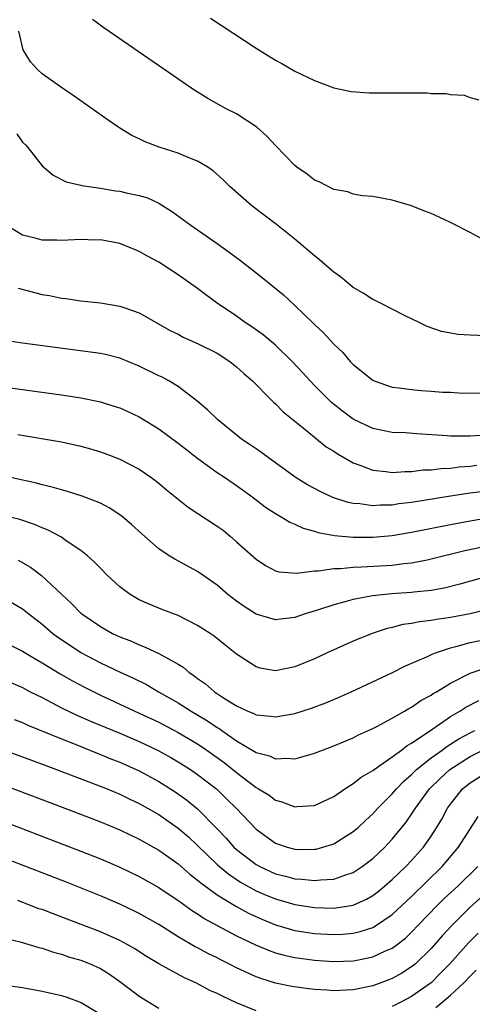
# Model space of a CAD drawing. Units: inches. Extents: x 2568000 to 2571000, y 1506000 to 1509000.
# Drawn here: x 2568797 to 2568843, y 1506627 to 1506728 of the extents above; entities that cross this region are included whole.
import ezdxf

# ---------------------------------------------------------------- set-up
doc = ezdxf.new("R2010")
doc.units = ezdxf.units.IN
doc.header["$MEASUREMENT"] = 0
doc.layers.add('LD25681506_2ft', color=80, linetype='Continuous')

msp = doc.modelspace()

# ---------------------------------------------------------------- linework, layer by layer
at = {"layer": 'LD25681506_2ft'}
for points, elevation in [([(2568846.41, 1506704.41), (2568843, 1506706.25), (2568841, 1506707.3), (2568839.83, 1506707.83), (2568839, 1506708.22), (2568838.42, 1506708.42), (2568837, 1506709.01), (2568835, 1506709.6), (2568834.28, 1506709.72), (2568833, 1506709.97), (2568831.96, 1506710.04), (2568831, 1506710.22), (2568830.45, 1506710.45), (2568829, 1506710.69), (2568827.48, 1506711.48), (2568827, 1506711.65), (2568826.26, 1506712.26), (2568825.2, 1506713), (2568825, 1506713.16), (2568823, 1506715.22), (2568822.15, 1506716.15), (2568821.09, 1506717.09), (2568819, 1506718.47), (2568817.94, 1506719), (2568816.04, 1506720.04), (2568814.51, 1506721), (2568805.34, 1506727.34), (2568804.18, 1506728.18)], 10120), ([(2568816.32, 1506728.32), (2568821, 1506725.24), (2568823, 1506723.99), (2568823.65, 1506723.65), (2568825, 1506722.88), (2568827, 1506721.9), (2568829, 1506721.16), (2568830.79, 1506720.79), (2568832.64, 1506720.64), (2568836.65, 1506720.65), (2568838.62, 1506720.62), (2568839, 1506720.58), (2568840.56, 1506720.56), (2568841, 1506720.46), (2568842.4, 1506720.4), (2568843, 1506720.16), (2568843.92, 1506719.92)], 10118), ([(2568845.59, 1506695.59), (2568843, 1506695.69), (2568841.78, 1506695.78), (2568840.08, 1506696.08), (2568838.59, 1506696.59), (2568837.78, 1506697), (2568836.28, 1506697.72), (2568835, 1506698.36), (2568833.79, 1506699), (2568833.26, 1506699.26), (2568833, 1506699.37), (2568832.02, 1506700.01), (2568831, 1506700.6), (2568829.69, 1506701.69), (2568829, 1506702.17), (2568828.04, 1506703), (2568827.5, 1506703.5), (2568827, 1506703.87), (2568825, 1506705.57), (2568823.1, 1506707.1), (2568820.58, 1506709), (2568818.31, 1506711), (2568817.66, 1506711.66), (2568816.61, 1506712.61), (2568816.03, 1506713), (2568815, 1506713.62), (2568814.01, 1506713.99), (2568813, 1506714.43), (2568811.03, 1506715.03), (2568809.59, 1506715.59), (2568809, 1506715.89), (2568808.25, 1506716.25), (2568807.01, 1506717), (2568805.81, 1506717.82), (2568802.29, 1506720.29), (2568801, 1506721.17), (2568799, 1506722.6), (2568798.57, 1506723), (2568797.81, 1506723.81), (2568797.05, 1506725.05), (2568796.63, 1506727)], 10122), ([(2568796.41, 1506716.41), (2568797, 1506715.57), (2568797.29, 1506715.29), (2568797.55, 1506715), (2568799, 1506713.12), (2568800.16, 1506712.16), (2568801.48, 1506711.48), (2568803, 1506711.15), (2568803.11, 1506711.11), (2568805, 1506710.82), (2568806.56, 1506710.56), (2568807, 1506710.51), (2568807.65, 1506710.35), (2568809, 1506710.07), (2568809.83, 1506709.83), (2568811, 1506709.27), (2568812.4, 1506708.4), (2568813.56, 1506707.56), (2568814.3, 1506707), (2568817, 1506705.14), (2568818.25, 1506704.25), (2568819.39, 1506703.39), (2568821.63, 1506701.63), (2568823.84, 1506699.84), (2568825, 1506698.76), (2568826.9, 1506696.9), (2568827, 1506696.79), (2568827.94, 1506695.94), (2568829, 1506694.77), (2568829.91, 1506693.91), (2568830.67, 1506693), (2568831, 1506692.67), (2568833, 1506691.08), (2568833.16, 1506691), (2568835, 1506690.36), (2568835.72, 1506690.28), (2568837, 1506690.09), (2568838, 1506690.01), (2568839, 1506689.94), (2568840.17, 1506689.83), (2568841, 1506689.82), (2568842.26, 1506689.74), (2568846.24, 1506689.76)], 10124), ([(2568844.59, 1506685.41), (2568843, 1506685.29), (2568842.69, 1506685.31), (2568841, 1506685.3), (2568840.66, 1506685.34), (2568837.54, 1506685.54), (2568836.37, 1506685.63), (2568835, 1506685.68), (2568833, 1506686.09), (2568831, 1506687.05), (2568829.88, 1506687.88), (2568828.77, 1506688.77), (2568827, 1506690.53), (2568826.55, 1506691), (2568825.82, 1506691.82), (2568824.7, 1506693), (2568823, 1506694.66), (2568821.72, 1506695.72), (2568820.56, 1506696.56), (2568819.88, 1506697), (2568819, 1506697.64), (2568817.02, 1506699), (2568815.85, 1506699.85), (2568815, 1506700.49), (2568813, 1506701.92), (2568811, 1506703.22), (2568809.83, 1506703.83), (2568809, 1506704.31), (2568808.5, 1506704.5), (2568807, 1506705.12), (2568805, 1506705.5), (2568804.51, 1506705.49), (2568803, 1506705.53), (2568801, 1506705.44), (2568800.54, 1506705.46), (2568799, 1506705.49), (2568798.31, 1506705.69), (2568797, 1506705.98), (2568795.31, 1506707)], 10126), ([(2568796.54, 1506700.54), (2568799, 1506699.88), (2568799.77, 1506699.77), (2568801, 1506699.49), (2568801.46, 1506699.46), (2568803, 1506699.22), (2568805, 1506699.01), (2568807, 1506698.69), (2568807.5, 1506698.5), (2568809, 1506697.99), (2568812.19, 1506696.19), (2568813, 1506695.79), (2568813.5, 1506695.5), (2568815, 1506694.85), (2568817, 1506693.83), (2568818.31, 1506693), (2568819, 1506692.44), (2568819.75, 1506691.75), (2568820.63, 1506691), (2568822.59, 1506689), (2568822.8, 1506688.8), (2568823, 1506688.63), (2568823.8, 1506687.8), (2568825.84, 1506686.16), (2568827, 1506685.2), (2568828.22, 1506684.22), (2568829, 1506683.75), (2568829.44, 1506683.44), (2568831, 1506682.56), (2568831.67, 1506682.33), (2568833, 1506681.8), (2568834.33, 1506681.67), (2568835, 1506681.57), (2568836.34, 1506681.66), (2568837, 1506681.67), (2568838.18, 1506681.82), (2568839, 1506681.84), (2568840.02, 1506681.98), (2568841, 1506682.02), (2568841.87, 1506682.13), (2568843, 1506682.22), (2568843.7, 1506682.3)], 10128), ([(2568845, 1506679.67), (2568843, 1506679.43), (2568841, 1506679.13), (2568837, 1506678.47), (2568835.68, 1506678.32), (2568835, 1506678.21), (2568833.8, 1506678.2), (2568833, 1506678.13), (2568831.66, 1506678.34), (2568831, 1506678.38), (2568830.49, 1506678.49), (2568828.91, 1506679), (2568827.6, 1506679.6), (2568827, 1506679.91), (2568826.3, 1506680.3), (2568825.12, 1506681), (2568822.39, 1506683), (2568821.6, 1506683.6), (2568821, 1506683.99), (2568820.41, 1506684.41), (2568819.52, 1506685), (2568817.03, 1506687), (2568816.01, 1506688.01), (2568814.93, 1506688.93), (2568813, 1506690.42), (2568812.04, 1506691), (2568811.36, 1506691.36), (2568811, 1506691.52), (2568809, 1506692.5), (2568807, 1506693.34), (2568805.67, 1506693.67), (2568805, 1506693.81), (2568797, 1506694.88), (2568795.14, 1506695.14)], 10130), ([(2568795.72, 1506690.28), (2568801, 1506689.57), (2568803, 1506689.26), (2568805, 1506688.84), (2568806.4, 1506688.4), (2568807, 1506688.2), (2568807.83, 1506687.83), (2568809, 1506687.3), (2568811, 1506686.07), (2568813, 1506684.58), (2568813.88, 1506683.88), (2568815.01, 1506683.01), (2568817, 1506681.57), (2568817.87, 1506681), (2568819, 1506680.23), (2568819.7, 1506679.7), (2568820.71, 1506679), (2568821.99, 1506677.99), (2568823, 1506677.35), (2568823.6, 1506677), (2568824.46, 1506676.46), (2568825, 1506676.24), (2568825.83, 1506675.83), (2568827, 1506675.51), (2568827.38, 1506675.38), (2568829.07, 1506675.07), (2568831, 1506674.89), (2568833, 1506674.9), (2568835, 1506675.08), (2568837, 1506675.41), (2568841, 1506676.22), (2568843, 1506676.6), (2568845, 1506676.93)], 10132), ([(2568796.52, 1506685.48), (2568801, 1506684.71), (2568803, 1506684.27), (2568803.99, 1506683.99), (2568805, 1506683.69), (2568805.51, 1506683.51), (2568807, 1506682.94), (2568809, 1506681.89), (2568810.29, 1506681), (2568811, 1506680.45), (2568811.79, 1506679.79), (2568814.01, 1506678.01), (2568817, 1506676.04), (2568817.61, 1506675.61), (2568818.35, 1506675), (2568819, 1506674.44), (2568821, 1506672.63), (2568821.98, 1506671.98), (2568823, 1506671.45), (2568823.35, 1506671.35), (2568825.2, 1506671.2), (2568827, 1506671.44), (2568827.44, 1506671.44), (2568829, 1506671.68), (2568829.68, 1506671.68), (2568831, 1506671.82), (2568831.85, 1506671.85), (2568835, 1506672.04), (2568836.19, 1506672.19), (2568837, 1506672.27), (2568838.59, 1506672.59), (2568839, 1506672.66), (2568842.48, 1506673.52), (2568844.11, 1506673.89)], 10134), ([(2568845, 1506670.94), (2568841.94, 1506670.06), (2568840.34, 1506669.66), (2568839, 1506669.42), (2568837.23, 1506669.23), (2568837, 1506669.2), (2568834.94, 1506669.06), (2568833, 1506668.87), (2568832.82, 1506668.82), (2568831, 1506668.5), (2568830.28, 1506668.28), (2568829, 1506667.95), (2568827.43, 1506667.43), (2568826.04, 1506667), (2568825, 1506666.65), (2568823.52, 1506666.48), (2568823, 1506666.41), (2568821, 1506666.98), (2568819.78, 1506667.78), (2568819, 1506668.32), (2568818.11, 1506669), (2568817, 1506669.98), (2568815.52, 1506671), (2568815, 1506671.38), (2568812.64, 1506672.64), (2568812.06, 1506673), (2568811, 1506673.69), (2568809.25, 1506675.25), (2568808.21, 1506676.21), (2568807.28, 1506677), (2568807, 1506677.21), (2568805.92, 1506677.92), (2568805, 1506678.39), (2568803.14, 1506679.14), (2568801.62, 1506679.62), (2568801, 1506679.78), (2568800.06, 1506680.06), (2568799, 1506680.29), (2568798.45, 1506680.45), (2568795.93, 1506681)], 10136), ([(2568845, 1506667.51), (2568843, 1506667.03), (2568841, 1506666.65), (2568839.55, 1506666.45), (2568839, 1506666.33), (2568837.8, 1506666.2), (2568837, 1506666.03), (2568836.09, 1506665.91), (2568835, 1506665.62), (2568834.49, 1506665.51), (2568832.95, 1506665), (2568831, 1506664.19), (2568828.3, 1506663), (2568827, 1506662.39), (2568825, 1506661.55), (2568823, 1506661.15), (2568821.44, 1506661.44), (2568821, 1506661.56), (2568819, 1506662.88), (2568817.81, 1506663.81), (2568816.71, 1506664.71), (2568816.29, 1506665), (2568815, 1506665.83), (2568813, 1506666.83), (2568811.43, 1506667.43), (2568810, 1506668), (2568809, 1506668.46), (2568808.65, 1506668.65), (2568808.08, 1506669), (2568807, 1506669.81), (2568805.7, 1506671), (2568805, 1506671.7), (2568804.37, 1506672.37), (2568803.66, 1506673), (2568803, 1506673.53), (2568801.39, 1506674.61), (2568801, 1506674.89), (2568799.62, 1506675.62), (2568799, 1506675.86), (2568798.22, 1506676.22), (2568796.71, 1506676.71), (2568795, 1506677.14)], 10138), ([(2568796.55, 1506672.55), (2568797.81, 1506671.81), (2568798.95, 1506670.95), (2568801.03, 1506669), (2568802.06, 1506668.06), (2568803, 1506667.09), (2568803.11, 1506667), (2568805, 1506665.71), (2568806.26, 1506665), (2568807, 1506664.65), (2568808.19, 1506664.19), (2568809, 1506663.81), (2568809.6, 1506663.6), (2568811, 1506662.93), (2568813, 1506661.82), (2568813.51, 1506661.51), (2568814.1, 1506661), (2568814.65, 1506660.65), (2568815, 1506660.37), (2568815.81, 1506659.81), (2568816.73, 1506659), (2568817.55, 1506658.45), (2568819, 1506657.54), (2568820.16, 1506657), (2568820.77, 1506656.77), (2568821, 1506656.63), (2568822.5, 1506656.5), (2568823, 1506656.42), (2568825, 1506656.77), (2568826.7, 1506657.3), (2568828.16, 1506657.84), (2568829.56, 1506658.44), (2568830.79, 1506659), (2568834.96, 1506660.96), (2568836.35, 1506661.65), (2568838.62, 1506662.62), (2568839.12, 1506662.88), (2568839.44, 1506663), (2568841, 1506663.53), (2568841.69, 1506663.69), (2568843, 1506664.08), (2568847, 1506664.85)], 10140), ([(2568795, 1506668.69), (2568797, 1506667.52), (2568797.63, 1506667), (2568799, 1506665.96), (2568800.12, 1506665), (2568800.62, 1506664.62), (2568801.81, 1506663.81), (2568803, 1506663.02), (2568805, 1506661.97), (2568805.67, 1506661.67), (2568807.04, 1506661), (2568808.39, 1506660.39), (2568809.73, 1506659.73), (2568810.96, 1506659), (2568813, 1506657.86), (2568814.35, 1506657), (2568816.02, 1506656.02), (2568817, 1506655.33), (2568817.21, 1506655.21), (2568817.5, 1506655), (2568819, 1506653.96), (2568820.86, 1506652.86), (2568821, 1506652.76), (2568822.39, 1506652.39), (2568823, 1506652.08), (2568824.16, 1506652.16), (2568825, 1506652.08), (2568826.55, 1506652.55), (2568827, 1506652.66), (2568827.83, 1506653), (2568829, 1506653.43), (2568831, 1506654.27), (2568831.48, 1506654.52), (2568833, 1506655.21), (2568833.43, 1506655.43), (2568835, 1506656.28), (2568836.26, 1506657), (2568836.72, 1506657.28), (2568837, 1506657.42), (2568837.93, 1506658.08), (2568839, 1506658.65), (2568839.2, 1506658.8), (2568839.56, 1506659), (2568841, 1506659.89), (2568843, 1506660.9), (2568844.57, 1506661.43)], 10142), ([(2568795, 1506664.17), (2568797, 1506663.17), (2568798.35, 1506662.35), (2568799, 1506661.99), (2568800.85, 1506660.85), (2568802.12, 1506660.12), (2568803.42, 1506659.42), (2568805, 1506658.63), (2568809, 1506656.81), (2568811, 1506655.86), (2568813, 1506654.81), (2568815, 1506653.63), (2568815.93, 1506653), (2568817.71, 1506651.71), (2568819, 1506650.67), (2568821, 1506649.15), (2568821.26, 1506649), (2568822.34, 1506648.34), (2568823, 1506647.84), (2568823.67, 1506647.67), (2568825, 1506647.15), (2568825.18, 1506647.18), (2568827, 1506647.29), (2568829, 1506648.23), (2568830.13, 1506649), (2568831, 1506649.54), (2568831.81, 1506650.19), (2568833, 1506650.88), (2568833.15, 1506651), (2568835, 1506652.29), (2568835.96, 1506653), (2568836.53, 1506653.47), (2568837, 1506653.72), (2568839.19, 1506655.19), (2568841, 1506656.45), (2568841.94, 1506657), (2568842.58, 1506657.42), (2568843.9, 1506658.1)], 10144), ([(2568795, 1506660.29), (2568797, 1506659.42), (2568797.79, 1506659), (2568799, 1506658.4), (2568801, 1506657.35), (2568802.58, 1506656.58), (2568803.97, 1506655.97), (2568807, 1506654.72), (2568809, 1506653.87), (2568810.94, 1506652.94), (2568812.23, 1506652.23), (2568813, 1506651.78), (2568814.25, 1506651), (2568815, 1506650.49), (2568816.96, 1506648.96), (2568817.98, 1506647.98), (2568818.96, 1506647), (2568821, 1506644.85), (2568823, 1506643.41), (2568824.2, 1506643), (2568825, 1506642.78), (2568825.23, 1506642.77), (2568827, 1506642.79), (2568827.18, 1506642.81), (2568827.87, 1506643), (2568829, 1506643.35), (2568831, 1506644.61), (2568831.45, 1506645), (2568832.24, 1506645.76), (2568833, 1506646.44), (2568833.51, 1506647), (2568835, 1506648.49), (2568835.43, 1506649), (2568836.2, 1506649.8), (2568837, 1506650.49), (2568837.25, 1506650.75), (2568837.51, 1506651), (2568839, 1506652.18), (2568840.14, 1506653), (2568840.63, 1506653.37), (2568841, 1506653.59), (2568841.85, 1506654.15), (2568843.16, 1506654.84), (2568843.5, 1506655)], 10146), ([(2568796.15, 1506656.15), (2568797, 1506655.83), (2568797.56, 1506655.56), (2568801, 1506654.14), (2568802.41, 1506653.59), (2568804.67, 1506652.67), (2568805, 1506652.55), (2568806.09, 1506652.09), (2568807, 1506651.75), (2568809, 1506650.86), (2568811, 1506649.75), (2568812.69, 1506648.69), (2568813.87, 1506647.87), (2568815, 1506646.95), (2568816.95, 1506644.95), (2568817.92, 1506643.92), (2568818.73, 1506643), (2568819, 1506642.76), (2568821, 1506641.22), (2568821.4, 1506641), (2568823, 1506640.27), (2568824.03, 1506640.03), (2568825, 1506639.75), (2568825.72, 1506639.72), (2568827, 1506639.56), (2568827.64, 1506639.64), (2568829, 1506639.7), (2568830.13, 1506640.13), (2568831, 1506640.4), (2568831.9, 1506641), (2568833, 1506641.84), (2568834.23, 1506643), (2568835, 1506643.81), (2568835.97, 1506645), (2568836.42, 1506645.58), (2568837, 1506646.4), (2568837.38, 1506647), (2568838.84, 1506649), (2568839.92, 1506650.08), (2568840.93, 1506651), (2568843, 1506652.32), (2568845, 1506653.32)], 10148), ([(2568795, 1506653.03), (2568797, 1506652.31), (2568799.39, 1506651.39), (2568800.5, 1506651), (2568804.54, 1506649.46), (2568805.71, 1506649), (2568807, 1506648.46), (2568807.97, 1506647.98), (2568809, 1506647.51), (2568811, 1506646.36), (2568813, 1506644.97), (2568814.05, 1506644.05), (2568815, 1506643.16), (2568817, 1506641.23), (2568817.25, 1506641), (2568818.21, 1506640.21), (2568819.41, 1506639.41), (2568821, 1506638.52), (2568822.06, 1506638.06), (2568823, 1506637.67), (2568825, 1506637.1), (2568827, 1506636.79), (2568829, 1506636.72), (2568831, 1506637.02), (2568832.35, 1506637.64), (2568833, 1506638.03), (2568833.55, 1506638.45), (2568834.22, 1506639), (2568835, 1506639.68), (2568836.39, 1506641), (2568837, 1506641.63), (2568838.21, 1506643), (2568839, 1506644.14), (2568839.56, 1506645), (2568840.1, 1506645.9), (2568840.69, 1506647), (2568841, 1506647.44), (2568842.24, 1506649), (2568843, 1506649.63), (2568845, 1506650.88)], 10150), ([(2568795, 1506649.42), (2568801.36, 1506647), (2568805, 1506645.6), (2568807, 1506644.78), (2568809, 1506643.83), (2568811, 1506642.7), (2568812.03, 1506641.97), (2568813, 1506641.27), (2568814.21, 1506640.21), (2568815, 1506639.62), (2568815.32, 1506639.32), (2568817, 1506638.11), (2568818.93, 1506636.93), (2568820.22, 1506636.22), (2568821.59, 1506635.59), (2568823, 1506635.02), (2568825, 1506634.43), (2568827, 1506634.12), (2568829, 1506634.01), (2568829.94, 1506634.06), (2568831, 1506634.15), (2568831.69, 1506634.31), (2568833, 1506634.75), (2568833.17, 1506634.83), (2568835, 1506636.06), (2568837, 1506637.93), (2568840.15, 1506641), (2568841.83, 1506643), (2568843.85, 1506646.15)], 10152), ([(2568793, 1506646.44), (2568803, 1506642.6), (2568805, 1506641.8), (2568807, 1506640.95), (2568809, 1506639.99), (2568811, 1506638.86), (2568813, 1506637.52), (2568813.29, 1506637.29), (2568813.72, 1506637), (2568814.46, 1506636.46), (2568815, 1506636.14), (2568815.67, 1506635.67), (2568817, 1506634.94), (2568819, 1506633.89), (2568820.96, 1506632.96), (2568822.36, 1506632.36), (2568823, 1506632.14), (2568823.89, 1506631.89), (2568825, 1506631.64), (2568827, 1506631.36), (2568829, 1506631.23), (2568831, 1506631.29), (2568831.38, 1506631.38), (2568833, 1506631.7), (2568834.32, 1506632.32), (2568835, 1506632.61), (2568835.52, 1506633), (2568836.35, 1506633.65), (2568837, 1506634.26), (2568837.69, 1506635), (2568839.61, 1506637), (2568840.32, 1506637.68), (2568841.74, 1506639), (2568843.79, 1506641)], 10154), ([(2568845, 1506638.62), (2568843, 1506636.81), (2568841.08, 1506634.92), (2568840.13, 1506633.87), (2568839, 1506632.58), (2568837.39, 1506631), (2568837, 1506630.68), (2568835.98, 1506630.02), (2568835, 1506629.47), (2568834.66, 1506629.34), (2568833, 1506628.73), (2568831, 1506628.33), (2568830.28, 1506628.28), (2568829, 1506628.23), (2568828.27, 1506628.27), (2568827, 1506628.36), (2568826.42, 1506628.42), (2568824.67, 1506628.67), (2568823, 1506629.02), (2568821.48, 1506629.48), (2568821, 1506629.67), (2568819, 1506630.6), (2568818.22, 1506631), (2568817.39, 1506631.39), (2568817, 1506631.6), (2568816.06, 1506632.06), (2568815, 1506632.65), (2568814.76, 1506632.76), (2568813, 1506633.79), (2568811, 1506635.03), (2568809, 1506636.18), (2568808.45, 1506636.45), (2568807, 1506637.13), (2568805, 1506637.99), (2568801.43, 1506639.43), (2568793.56, 1506642.44)], 10156), ([(2568821, 1506626.17), (2568819, 1506626.99), (2568817.62, 1506627.62), (2568817, 1506627.94), (2568816.26, 1506628.26), (2568814.87, 1506629), (2568813.58, 1506629.58), (2568811.01, 1506631.01), (2568809.75, 1506631.75), (2568808.54, 1506632.54), (2568807.76, 1506633), (2568807, 1506633.41), (2568805, 1506634.3), (2568801.58, 1506635.58), (2568799, 1506636.57), (2568798.67, 1506636.67), (2568796.5, 1506637.5)], 10158), ([(2568843.84, 1506634.16), (2568842.86, 1506633.14), (2568840.94, 1506631), (2568839.98, 1506630.02), (2568839, 1506629.05), (2568837, 1506627.62), (2568835.82, 1506627), (2568835, 1506626.59)], 10158), ([(2568795, 1506633.68), (2568796.74, 1506633.26), (2568798.67, 1506632.67), (2568799, 1506632.59), (2568800.18, 1506632.18), (2568801, 1506631.98), (2568801.72, 1506631.72), (2568803, 1506631.37), (2568803.95, 1506631), (2568805, 1506630.52), (2568805.94, 1506629.94), (2568807, 1506629.19), (2568808.24, 1506628.24), (2568809, 1506627.67), (2568811, 1506626.43)], 10160), ([(2568839.49, 1506626.51), (2568840.11, 1506627), (2568841, 1506627.76), (2568842.32, 1506629), (2568843, 1506629.72), (2568843.64, 1506630.36)], 10160), ([(2568795, 1506628.83), (2568797, 1506628.56), (2568799, 1506628.19), (2568801, 1506627.73), (2568801.55, 1506627.55), (2568803.02, 1506627.02), (2568805, 1506625.82)], 10162)]:
    msp.add_lwpolyline(points, dxfattribs=dict(at, elevation=elevation))

doc.saveas('drawing.dxf')
